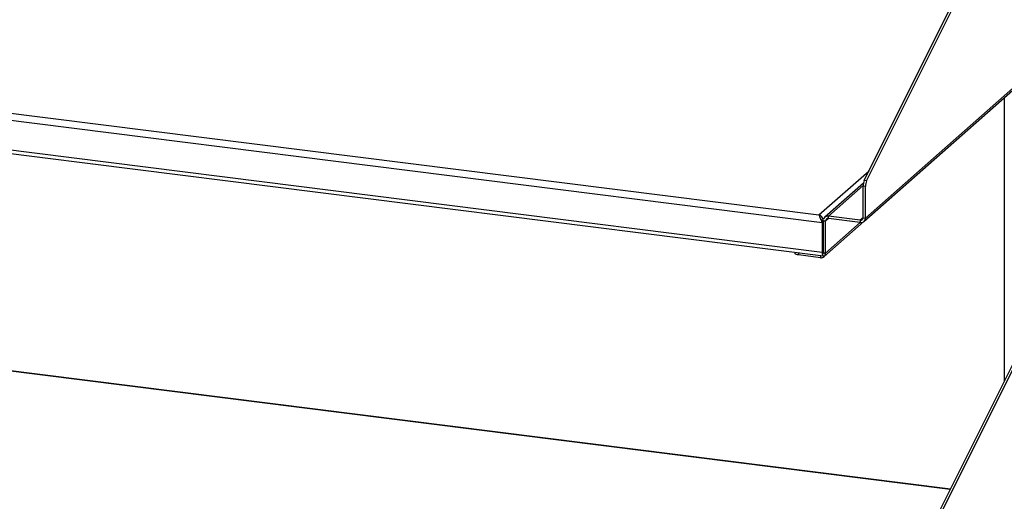
# Model space of a CAD drawing. Units: inches. Extents: x 0.5 to 10.5, y 0.5 to 8.
# Drawn here: x 8.6 to 9.3, y 6.7 to 7 of the extents above; entities that cross this region are included whole.
import ezdxf

# ---------------------------------------------------------------- set-up
doc = ezdxf.new("R2010")
doc.units = ezdxf.units.IN
doc.header["$MEASUREMENT"] = 0

msp = doc.modelspace()

# ---------------------------------------------------------------- linework, layer by layer
at = {"color": 7, "linetype": 'Continuous', "lineweight": 25}
for p, q in [((9.21242, 6.91359), (9.34086, 7.17108)), ((9.21416, 6.91337), (9.3426, 7.17086)), ((7.89534, 7.04481), (9.18153, 6.88277)), ((7.90055, 7.04941), (9.17918, 6.88832)), ((7.89534, 7.02298), (9.18153, 6.86094)), ((7.89626, 7.02023), (9.18245, 6.85818)), ((9.2122, 6.88347), (9.3434, 6.99918)), ((9.21331, 6.88603), (9.34451, 7.00174)), ((9.31529, 6.97439), (9.31529, 6.76626)), ((9.21416, 6.91337), (9.21242, 6.91359)), ((9.21179, 6.91161), (9.18345, 6.88662)), ((9.21331, 6.90924), (9.21157, 6.90945)), ((9.21157, 6.88625), (9.21157, 6.90945)), ((9.21331, 6.88603), (9.21331, 6.90924)), ((9.1823, 6.88344), (9.1823, 6.86205)), ((9.18297, 6.85769), (9.2122, 6.88347)), ((9.18408, 6.86025), (9.18408, 6.88384)), ((9.20953, 6.88445), (9.18613, 6.8874)), ((9.18613, 6.88564), (9.18613, 6.8874)), ((9.20953, 6.88269), (9.18613, 6.88564)), ((9.20953, 6.88445), (9.20953, 6.88269)), ((9.21157, 6.88625), (9.21331, 6.88603)), ((9.18153, 6.88277), (9.18219, 6.88335)), ((9.18153, 6.88277), (9.18153, 6.86094)), ((9.18219, 6.88335), (9.18219, 6.86152)), ((9.16155, 6.86082), (9.16155, 6.86018)), ((9.18029, 6.85691), (9.16407, 6.85896)), ((9.18219, 6.86152), (9.18153, 6.86094)), ((9.1823, 6.86053), (9.18283, 6.86046)), ((9.18234, 6.86047), (9.18234, 6.86052)), ((9.18234, 6.86047), (9.18408, 6.86025)), ((9.18234, 6.86042), (9.18234, 6.86047)), ((9.27576, 6.68702), (8.06305, 6.8398)), ((9.21242, 6.56004), (9.34086, 6.81753)), ((9.21416, 6.55982), (9.3426, 6.81731))]:
    msp.add_line(p, q, dxfattribs=at)
at = {"color": 8, "linetype": 'Continuous', "lineweight": 25}
for p, q in [((9.17918, 6.88832), (9.21602, 6.92082)), ((9.21158, 6.90984), (9.18613, 6.8874)), ((9.1823, 6.88344), (9.18291, 6.88399)), ((9.18408, 6.88384), (9.18291, 6.88399)), ((9.18408, 6.88384), (9.18613, 6.88564)), ((9.21157, 6.88625), (9.20953, 6.88445)), ((9.18408, 6.86025), (9.20953, 6.88269)), ((9.18219, 6.86207), (9.1823, 6.86205)), ((9.16407, 6.8605), (9.16407, 6.85896)), ((9.18029, 6.85845), (9.18029, 6.85691)), ((9.27563, 6.68677), (8.06342, 6.83949))]:
    msp.add_line(p, q, dxfattribs=at)
at = {"color": 7, "linetype": 'Continuous', "lineweight": 25, "flags": 128}
for points in [[(9.1823, 6.86205), (9.18231, 6.86164), (9.18236, 6.86126), (9.18244, 6.86095), (9.18254, 6.86071), (9.18267, 6.86054), (9.18281, 6.86046), (9.18291, 6.86046)], [(9.16407, 6.85896), (9.16338, 6.85907), (9.16278, 6.85923), (9.16227, 6.85942), (9.16189, 6.85964), (9.16165, 6.85988), (9.16155, 6.86014), (9.16155, 6.86018)], [(9.18153, 6.86094), (9.18156, 6.86022), (9.18164, 6.85957), (9.18177, 6.85903), (9.18195, 6.85861), (9.18217, 6.85832), (9.18241, 6.85819), (9.18268, 6.85821), (9.18291, 6.85834)], [(9.18219, 6.86152), (9.1822, 6.86113), (9.18225, 6.86078), (9.18232, 6.86048), (9.18241, 6.86026), (9.18253, 6.8601), (9.18266, 6.86003), (9.18281, 6.86004), (9.18291, 6.8601)]]:
    msp.add_lwpolyline(points, dxfattribs=at)
at = {"color": 7, "linetype": 'Continuous', "lineweight": 25}
for centre, radius, start, end in [((9.22156, 6.90957), 0.00998, 156.24625, 180.67594), ((9.2233, 6.90935), 0.00998, 156.24625, 180.67594), ((9.18562, 6.88417), 0.00327, 81.07393, 156.46498), ((9.18586, 6.88388), 0.00178, 81.39863, 181.42061), ((9.20979, 6.88621), 0.00178, 261.39863, 1.42061), ((9.21002, 6.88595), 0.00329, 261.39863, 1.42061), ((9.18079, 6.86017), 0.00329, 261.39863, 1.42061)]:
    msp.add_arc(centre, radius, start, end, dxfattribs=at)
msp.add_open_spline([(9.17918, 6.88832), (9.1793, 6.88806), (9.17956, 6.88753), (9.18003, 6.88612), (9.18065, 6.88444), (9.18124, 6.88333), (9.18153, 6.88277)], degree=3, dxfattribs=at)
for points, knots in [([(9.1823, 6.88344), (9.1823, 6.88394), (9.18231, 6.88493), (9.18175, 6.88633), (9.18086, 6.88746), (9.17993, 6.88809), (9.17936, 6.88827), (9.17918, 6.88832)], [0, 0, 0, 0, 0.223861, 0.44776, 0.671659, 0.895558, 1, 1, 1, 1]), ([(9.18074, 6.88497), (9.18057, 6.88522), (9.18021, 6.88572), (9.17995, 6.88639), (9.17982, 6.88673)], [0, 0, 0, 0, 0.487211, 1, 1, 1, 1]), ([(9.1807, 6.88503), (9.1809, 6.88479), (9.18134, 6.88424), (9.18188, 6.88367), (9.18219, 6.88335)], [0, 0, 0, 0, 0.434432, 1, 1, 1, 1])]:
    msp.add_open_spline(points, degree=3, knots=knots, dxfattribs=at)

doc.saveas('drawing.dxf')
